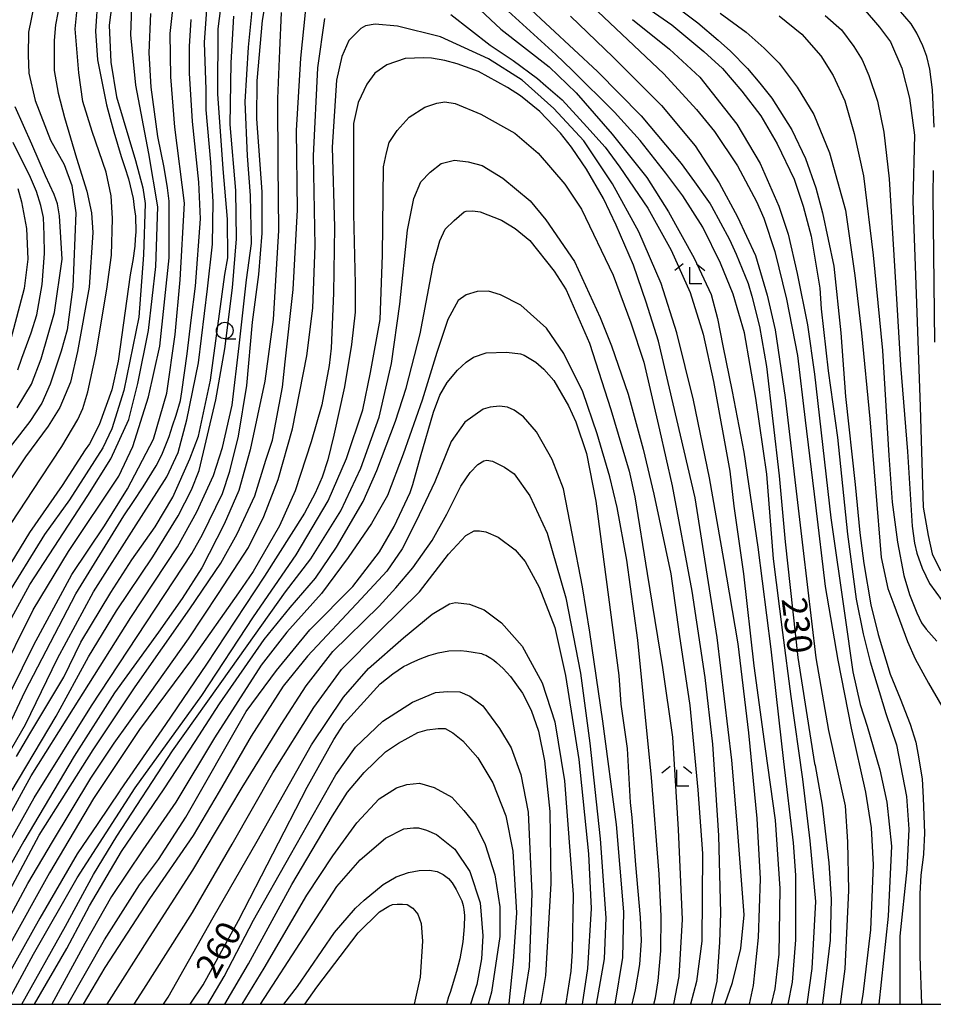
# Model space of a CAD drawing. Extents: x -16000 to -14000, y 85500 to 87000.
# Drawn here: x -14605 to -14467, y 85500 to 85649 of the extents above; entities that cross this region are included whole.
import ezdxf
from ezdxf.enums import TextEntityAlignment as Align

# ---------------------------------------------------------------- set-up
doc = ezdxf.new("R2010")
doc.units = 0
for name, color, linetype in [('6331000', 3, 'Continuous'), ('6333000', 3, 'Continuous'), ('7101000', 2, 'Continuous'), ('7102000', 6, 'Continuous'), ('999', 7, 'Continuous')]:
    doc.layers.add(name, color=color, linetype=linetype)
doc.styles.add('PlotAnnotation', font='MS Gothic.ttf')

# ---------------------------------------------------------------- blocks, each defined once
blk = doc.blocks.new('633100')
at = {"layer": '6331000'}
blk.add_lwpolyline([(0, -0.5), (0.67, -0.5)], dxfattribs=at)
blk.add_circle((0, 0), 0.5, dxfattribs=at)
blk = doc.blocks.new('633300')
at = {"layer": '6333000'}
for points in [[(-0.4, 0.6), (-0.9, 0.2)], [(0.4, 0.6), (0.9, 0.2)], [(0.72, -0.6), (0, -0.6), (0, 0.4)]]:
    blk.add_lwpolyline(points, dxfattribs=at)

msp = doc.modelspace()

# ---------------------------------------------------------------- linework, layer by layer
at = {"layer": '7101000', "flags": 128}
for points in [[(-14606.42, 85524.81), (-14602.85, 85531.23), (-14594.21, 85545.14), (-14579.01, 85568.18), (-14577.41, 85571.06), (-14574.36, 85577.3), (-14573.24, 85580.66), (-14571.96, 85585.94), (-14570.67, 85593.62), (-14569.85, 85603.22), (-14568.88, 85610.42), (-14568.39, 85616.67), (-14568.38, 85622.91), (-14569.16, 85633.95), (-14569.15, 85639.71), (-14568.34, 85648.83), (-14566.41, 85660.36)], [(-14593.25, 85652.51), (-14593.57, 85647.23), (-14593.26, 85642.9), (-14591.92, 85636.06), (-14591.36, 85634.02), (-14590.8, 85631.98), (-14589.69, 85628.26), (-14589.14, 85626.58), (-14588.58, 85624.9), (-14587.87, 85621.89), (-14587.71, 85620.57), (-14587.55, 85619.25), (-14587.48, 85616.85), (-14587.56, 85615.77), (-14587.64, 85614.69), (-14587.92, 85612.53), (-14588.12, 85611.45), (-14588.33, 85610.37), (-14590.14, 85597.29), (-14591.11, 85592.97), (-14593.03, 85587.69), (-14594.47, 85584.81), (-14595.14, 85583.89), (-14598.61, 85578.5), (-14603.59, 85571.37), (-14612.08, 85557.45)], [(-14528.4, 85651.09), (-14517.63, 85641.11), (-14511.06, 85634.39), (-14505.01, 85627.19), (-14502.95, 85624.43), (-14500.6, 85621.08), (-14500.4, 85620.74), (-14497.69, 85615.72), (-14496.68, 85613.5), (-14494.86, 85609.04), (-14494.28, 85607.14), (-14493.15, 85602.56), (-14492.07, 85596.51), (-14490.17, 85579.93), (-14489.26, 85569.98), (-14487.33, 85552.45), (-14484.8, 85536.44), (-14484.74, 85536.12), (-14483.65, 85530.11), (-14482.66, 85521.41), (-14482.32, 85515.93), (-14482.45, 85509.71), (-14483.59, 85500.11), (-14483.6, 85500)], [(-14506.1, 85651.2), (-14502.46, 85648.49), (-14499.37, 85645.88), (-14497.52, 85644.18), (-14494.95, 85641.6), (-14493.07, 85639.38), (-14491.28, 85637.11), (-14488.26, 85632.31), (-14486.19, 85627.98), (-14484.6, 85623.54), (-14483.6, 85619.74), (-14481.91, 85611.66), (-14480.81, 85601.57), (-14480.13, 85591.93), (-14478.69, 85578.65), (-14477.98, 85571.32), (-14477.34, 85566.69), (-14476.3, 85560.45), (-14475.21, 85555.94), (-14473.37, 85549.96), (-14471.86, 85546.28), (-14470.35, 85542.36), (-14469.49, 85539.68), (-14469.17, 85538.01), (-14468.52, 85534.13), (-14468.36, 85531.23), (-14468.18, 85525.9), (-14468.31, 85522.75), (-14468.33, 85522.64), (-14468.74, 85519.54), (-14468.9, 85516.69), (-14468.9, 85516.62), (-14468.9, 85507.29), (-14468.65, 85500)], [(-14466.69, 85632.69), (-14466.97, 85638.36), (-14467.35, 85641.45), (-14467.82, 85643.41), (-14468.43, 85645), (-14469.34, 85646.91), (-14470.19, 85648.32), (-14473.05, 85651.66)], [(-14606.64, 85542.24), (-14604.24, 85547.36), (-14596.55, 85562.08), (-14589.31, 85573.88), (-14587.83, 85576.08), (-14586.35, 85578.28), (-14584.39, 85581.44), (-14583.91, 85582.4), (-14583.43, 85583.36), (-14582.43, 85585.92), (-14581.91, 85587.52), (-14581.39, 85589.12), (-14580.74, 85591.36), (-14580.62, 85592), (-14580.5, 85592.64), (-14579.73, 85598.4), (-14579.09, 85603.52), (-14578.44, 85608.64), (-14577.68, 85618.85), (-14577.94, 85624.38), (-14578.93, 85633.54), (-14579.35, 85640.85), (-14579.34, 85644.9), (-14579.11, 85648.99)], [(-14498.37, 85500), (-14498.34, 85500.11), (-14497.22, 85503.31), (-14495.94, 85508.43), (-14495.45, 85513.55), (-14496.54, 85527.32), (-14497.33, 85536.92), (-14499.53, 85555.49), (-14502.85, 85576.62), (-14508.4, 85600.31), (-14510.26, 85606.23), (-14512.2, 85611.82), (-14514.81, 85617.85), (-14516.76, 85621.92), (-14519.3, 85626.36), (-14521.46, 85629.53), (-14521.56, 85629.66), (-14523.26, 85631.78), (-14526.38, 85635.05), (-14529.3, 85637.45), (-14531.28, 85638.71), (-14535.63, 85641.14), (-14538.87, 85642.3), (-14540.75, 85642.78), (-14542.74, 85643.13), (-14543.91, 85643.21), (-14546.75, 85643.07), (-14549.52, 85642.14), (-14551.33, 85640.89), (-14552.55, 85639.21), (-14553.86, 85636.45), (-14554.54, 85633.24), (-14554.55, 85619.57), (-14554.32, 85608.98), (-14554.32, 85604.69), (-14554.85, 85599.84), (-14555.93, 85593.41), (-14557.54, 85586.11), (-14558.46, 85582.36), (-14559.3, 85579.76), (-14560.37, 85577.31), (-14561.98, 85574.32), (-14568.04, 85564.79), (-14576.8, 85551.44), (-14583.01, 85542.32), (-14589.83, 85532.38), (-14589.9, 85532.29), (-14593.21, 85527.36), (-14596.35, 85522.77), (-14602.02, 85513.03), (-14609.33, 85500)], [(-14605.34, 85596.01), (-14604.72, 85597.77), (-14603.3, 85601.57), (-14602.47, 85604.33), (-14601.63, 85608.9), (-14601.3, 85613.57), (-14601.36, 85616.41), (-14601.47, 85619.02), (-14601.87, 85620.83), (-14602.49, 85622.98), (-14603.4, 85625.08), (-14606.02, 85630.37)], [(-14466.61, 85600.15), (-14466.89, 85622.42), (-14466.84, 85626.12)], [(-14597.79, 85500), (-14592.23, 85509.76), (-14586.95, 85518.08), (-14584.07, 85521.92), (-14579.91, 85528.32), (-14570.79, 85544.32), (-14566.19, 85550.52), (-14561.16, 85556.63), (-14561.03, 85556.79), (-14554.63, 85563.19), (-14550.63, 85568.47), (-14548.39, 85572.31), (-14545.99, 85577.43), (-14545.56, 85578.66), (-14544.43, 85582.85), (-14542.46, 85589.59), (-14541.5, 85592.15), (-14540.38, 85594.07), (-14538.84, 85595.96), (-14537.51, 85597.15), (-14536.38, 85597.91), (-14534.46, 85598.55), (-14531.43, 85598.66), (-14529.28, 85598.41), (-14528.72, 85598.22), (-14526.98, 85597.17), (-14525.75, 85596.11), (-14524.26, 85594.38), (-14522.03, 85590.54), (-14520.91, 85588.14), (-14519.33, 85583.33), (-14517.9, 85576.13), (-14514.43, 85549.72), (-14514.12, 85545.4), (-14513.17, 85538.68), (-14512.71, 85530.52), (-14512.44, 85528.28), (-14511.91, 85521.1), (-14511.19, 85513.13), (-14511.06, 85509.63), (-14511.31, 85506.03), (-14511.95, 85502.19), (-14512.46, 85500)], [(-14579.25, 85500), (-14577.32, 85502.97), (-14571.96, 85512.7), (-14561.56, 85532.86), (-14557.55, 85540.06), (-14555.95, 85542.46), (-14550.52, 85548.5), (-14549.56, 85549.26), (-14548.6, 85550.02), (-14547, 85551.1), (-14546.36, 85551.41), (-14545.72, 85551.73), (-14544.45, 85552.29), (-14543.81, 85552.53), (-14543.17, 85552.77), (-14541.73, 85553.17), (-14540.93, 85553.33), (-14540.13, 85553.49), (-14538.38, 85553.53), (-14537.42, 85553.41), (-14536.46, 85553.29), (-14535.19, 85553.05), (-14534.87, 85552.93), (-14534.55, 85552.81), (-14533.79, 85552.37), (-14533.35, 85552.05), (-14532.91, 85551.73), (-14531.92, 85550.81), (-14531.36, 85550.2), (-14530.8, 85549.6), (-14528.97, 85547.08), (-14527.7, 85544.52), (-14526.59, 85541.32), (-14525.64, 85536.84), (-14524.85, 85529.15), (-14524.71, 85518.27), (-14525.53, 85504.35), (-14526.19, 85500.44), (-14526.3, 85500)], [(-14565.08, 85500), (-14563.04, 85502.7), (-14557.44, 85510.86), (-14554.24, 85514.54), (-14552.95, 85515.74), (-14550.06, 85518.15), (-14548.12, 85519.3), (-14546.24, 85519.96), (-14544.6, 85520.23), (-14543.06, 85520.3), (-14541.88, 85520.08), (-14541, 85519.63), (-14540.18, 85519.02), (-14539.65, 85518.36), (-14539, 85517.35), (-14538.17, 85515.65), (-14537.94, 85514.97), (-14537.84, 85514.32), (-14537.77, 85513.44), (-14537.83, 85511.75), (-14538.03, 85509.47), (-14538.47, 85506.89), (-14538.96, 85504.98), (-14539.93, 85501.79), (-14540.17, 85501.12), (-14540.43, 85500.23), (-14540.5, 85500)]]:
    msp.add_lwpolyline(points, dxfattribs=at)
at = {"layer": '7102000', "flags": 128}
for points in [[(-14609.79, 85540.56), (-14602.9, 85554.4), (-14597.14, 85565.03), (-14592.24, 85572.41), (-14588.73, 85577.96), (-14584.79, 85585.51), (-14582.81, 85592.46), (-14581.51, 85601.33), (-14580.78, 85609.61), (-14580.1, 85621.18), (-14581.59, 85632.7), (-14582.17, 85640.32), (-14582.28, 85646.89), (-14581.36, 85655.03)], [(-14590.62, 85655.17), (-14591.49, 85648.14), (-14591.26, 85642.51), (-14590.39, 85637.29), (-14587.53, 85627.68), (-14586.44, 85623.5), (-14586.08, 85621.17), (-14586.31, 85613.37), (-14587.05, 85603.97), (-14589.31, 85592.88), (-14591.11, 85587.08), (-14592.47, 85584.21), (-14597.5, 85576.33), (-14601.28, 85571.09), (-14607.42, 85561.17)], [(-14598.58, 85653.66), (-14599.64, 85648.17), (-14599.82, 85645.79), (-14599.82, 85641.25), (-14599.23, 85637.85), (-14598.27, 85634.15), (-14596.48, 85628.01), (-14594.9, 85623), (-14594.19, 85619.72), (-14593.97, 85616.76), (-14594.54, 85608.49), (-14596.3, 85598.75), (-14597.35, 85594.12), (-14598.98, 85590.27), (-14600.74, 85587.48), (-14604.16, 85582.81), (-14609.06, 85575.54)], [(-14608.78, 85554), (-14603.54, 85563.49), (-14594.73, 85576.97), (-14591.28, 85582.52), (-14588.52, 85588.46), (-14587.16, 85593.92), (-14585.58, 85601.95), (-14584.45, 85611.63), (-14584.17, 85620.67), (-14585.49, 85628.73), (-14587.46, 85639.06), (-14588.25, 85646.66), (-14587.97, 85653.72)], [(-14606.54, 85517.27), (-14602.09, 85525.61), (-14593.93, 85538.51), (-14587.59, 85548.02), (-14579.3, 85559.82), (-14574.61, 85566.74), (-14572.15, 85571.18), (-14569.48, 85576.93), (-14567.8, 85582.34), (-14566.82, 85585.35), (-14565.3, 85593.37), (-14564.9, 85597.19), (-14563.66, 85608.14), (-14563.01, 85620.21), (-14563.2, 85632.22), (-14562.51, 85643.15), (-14561.38, 85654.54)], [(-14611.26, 85520.11), (-14603.33, 85534.59), (-14596.89, 85544.76), (-14588.26, 85558.52), (-14581.17, 85569.19), (-14578.24, 85574.52), (-14575.73, 85579.98), (-14574.35, 85584.24), (-14572.92, 85590.66), (-14571.84, 85599.64), (-14570.72, 85609.58), (-14569.98, 85615.1), (-14570.16, 85622.35), (-14570.58, 85628.34), (-14570.94, 85636.53), (-14570.46, 85644.8), (-14569.74, 85651.84)], [(-14610.61, 85531.26), (-14604.15, 85542.34), (-14599.34, 85552.34), (-14593.88, 85562.4), (-14587.77, 85572), (-14582.81, 85579.8), (-14581.1, 85583.47), (-14579.75, 85588.44), (-14578.01, 85597.05), (-14576.65, 85608.24), (-14575.88, 85614.99), (-14575.76, 85621.42), (-14576.15, 85627.42), (-14576.84, 85635.32), (-14576.84, 85638.41), (-14577.11, 85645.53), (-14576.64, 85651.96)], [(-14602.85, 85651.25), (-14603.74, 85647.08), (-14603.78, 85643.59), (-14603.65, 85640.89), (-14602.72, 85636.72), (-14600.37, 85630.75), (-14598.33, 85627.03), (-14597.17, 85623.88), (-14596.55, 85619.74), (-14597, 85608.55), (-14597.86, 85602.04), (-14598.77, 85598.81), (-14600.45, 85593.84), (-14601.72, 85590.97), (-14603.52, 85588.15), (-14608.48, 85581.86)], [(-14606.35, 85572.75), (-14601.8, 85579.65), (-14598.69, 85584.38), (-14596.25, 85588.49), (-14595.5, 85590.14), (-14594.76, 85592.67), (-14593.52, 85598.26), (-14591.87, 85608.21), (-14591.15, 85613.36), (-14591.02, 85618.86), (-14591.19, 85622.33), (-14591.96, 85625.87), (-14594.08, 85632.04), (-14595.51, 85636.56), (-14596.12, 85640.91), (-14596.67, 85647.57), (-14596.25, 85651.62)], [(-14605.53, 85537.47), (-14603.51, 85540.93), (-14598.37, 85549.51), (-14595.81, 85554.79), (-14591.28, 85562.31), (-14588.07, 85567.25), (-14584.58, 85572.25), (-14581.87, 85576.71), (-14579.32, 85582.51), (-14578, 85585.96), (-14576.18, 85594.44), (-14574.04, 85610.43), (-14573.57, 85612.95), (-14573.63, 85618.76), (-14574.26, 85626.42), (-14575.07, 85637.74), (-14575.04, 85647.56), (-14574.47, 85651.87)], [(-14536.97, 85651.89), (-14532.26, 85647.55), (-14524.98, 85641.85), (-14520.87, 85637.87), (-14515.43, 85631.66), (-14510.2, 85625.08), (-14506.92, 85619.88), (-14503, 85612.88), (-14500.45, 85607.4), (-14499.49, 85603.73), (-14498.69, 85599.61), (-14497.25, 85592.73), (-14495.53, 85583.53), (-14493.37, 85569.15), (-14491.41, 85553.75), (-14489.49, 85536.74), (-14488.05, 85524.43), (-14487.67, 85519.56), (-14487.67, 85509.73), (-14488.21, 85503.34), (-14488.87, 85500)], [(-14485.94, 85500), (-14485.15, 85505.42), (-14484.61, 85515.53), (-14485.45, 85524.73), (-14486.58, 85534.07), (-14488.34, 85546.56), (-14489.63, 85556.24), (-14491.03, 85567.37), (-14492.03, 85580.18), (-14493.68, 85591.71), (-14495.41, 85601.59), (-14497.13, 85607.42), (-14499.06, 85612.11), (-14501.71, 85617.58), (-14504.72, 85622.31), (-14507.33, 85625.74), (-14511.18, 85630.67), (-14515.08, 85634.97), (-14521.47, 85641.32), (-14523.95, 85643.67), (-14532.29, 85651.25)], [(-14510.31, 85650.89), (-14506.39, 85648.17), (-14501.55, 85644.14), (-14498.73, 85641.59), (-14495.79, 85638.15), (-14492.93, 85634.42), (-14490.45, 85630.18), (-14487.9, 85624.81), (-14486.53, 85620.75), (-14485.31, 85616.23), (-14484.02, 85608.32), (-14483.79, 85605.2), (-14482.76, 85595.82), (-14481.35, 85585.75), (-14479.83, 85571.11), (-14478.52, 85561.31), (-14477.46, 85556.04), (-14476.4, 85551.81), (-14474.03, 85544), (-14472.43, 85539.27), (-14470.9, 85531.43), (-14470.53, 85526.51), (-14470.87, 85520.39), (-14471.89, 85510.31), (-14471.92, 85500)], [(-14477.43, 85650.7), (-14474.96, 85647.81), (-14473.34, 85645.61), (-14471.61, 85641.63), (-14470.44, 85637.09), (-14469.7, 85631.47), (-14469.92, 85621.53), (-14469.44, 85607.49), (-14468.84, 85590.41), (-14468.36, 85575.23), (-14467.64, 85570.92), (-14467.03, 85568.16), (-14465.76, 85565.57)], [(-14565.49, 85650.07), (-14565.77, 85644.29), (-14566.05, 85637.02), (-14566.02, 85626.98), (-14565.89, 85617.09), (-14566.71, 85603.6), (-14567.96, 85594.26), (-14570.19, 85583.87), (-14571.91, 85577.75), (-14574.1, 85572.65), (-14577.5, 85566.05), (-14580.47, 85561.39), (-14584.04, 85556.31), (-14590.72, 85547.13), (-14596.82, 85537.52), (-14604.44, 85524.68), (-14611.15, 85512.81)], [(-14610.07, 85506.71), (-14603.8, 85518.28), (-14600.09, 85524.6), (-14594.29, 85534.22), (-14590.76, 85539.5), (-14586.43, 85545.58), (-14579.49, 85555.27), (-14574.98, 85562.16), (-14570.42, 85569.12), (-14568.1, 85573.8), (-14565.94, 85579.42), (-14563.78, 85587.05), (-14561.62, 85598.11), (-14560.73, 85605.33), (-14560.36, 85614.76), (-14560.61, 85628.36), (-14559.93, 85641.66), (-14558.88, 85649.13)], [(-14608.44, 85548.79), (-14603.02, 85559.7), (-14597.66, 85568.49), (-14590.04, 85579.9), (-14587.95, 85584.41), (-14585.58, 85591.88), (-14583.83, 85599.59), (-14582.42, 85612.92), (-14582.42, 85621.52), (-14582.68, 85623.5), (-14583.2, 85626.59), (-14584.17, 85631.31), (-14585.14, 85638.73), (-14585.48, 85643.96), (-14585.2, 85649.89)], [(-14607.46, 85530.26), (-14599.54, 85543.57), (-14594.63, 85552.56), (-14590.4, 85559.54), (-14584.9, 85567.72), (-14581.09, 85573.89), (-14579.05, 85577.83), (-14577.92, 85580.78), (-14576.82, 85585.23), (-14575.37, 85591.47), (-14574.01, 85599.16), (-14572.88, 85608.4), (-14572.26, 85615.83), (-14572.36, 85623.14), (-14573.23, 85633.09), (-14573.07, 85642.43), (-14572.68, 85649.51)], [(-14539.85, 85649.77), (-14533.87, 85645.1), (-14530.41, 85642.78), (-14526.7, 85640.04), (-14525.46, 85638.95), (-14522.98, 85636.82), (-14519.26, 85632.77), (-14516.5, 85629.66), (-14514.27, 85626.67), (-14510.03, 85620.43), (-14506.51, 85614.07), (-14503.63, 85607.67), (-14501.68, 85601.37), (-14500.12, 85594.24), (-14497.64, 85580.66), (-14497.04, 85575.36), (-14495.57, 85565.13), (-14493.97, 85551.22), (-14492.29, 85538.63), (-14490.77, 85527.86), (-14490.08, 85517.54), (-14490.2, 85507.59), (-14490.84, 85502.35), (-14491.37, 85500)], [(-14521.75, 85649.48), (-14515.27, 85643.29), (-14507.98, 85635.99), (-14502.89, 85629.87), (-14499.26, 85624.3), (-14496.49, 85619.12), (-14493.72, 85613.28), (-14491.97, 85607.3), (-14490.79, 85602.03), (-14489.25, 85591.79), (-14486.57, 85569.05), (-14484.6, 85552.4), (-14482.7, 85541.4), (-14480.2, 85530.02), (-14479.8, 85524.56), (-14479.67, 85517.22), (-14480.23, 85505.36), (-14480.93, 85500)], [(-14517.61, 85650.2), (-14507.61, 85640.75), (-14502.67, 85635.39), (-14499.95, 85632.06), (-14496.49, 85626.87), (-14493.61, 85621.46), (-14492.5, 85618.94), (-14490.81, 85613.87), (-14489.04, 85606.69), (-14487.39, 85598.18), (-14486.24, 85588.36), (-14484.68, 85575.49), (-14483.19, 85563.21), (-14481.29, 85552.08), (-14479.28, 85541.8), (-14477.12, 85532.1), (-14476.23, 85526.68), (-14475.93, 85521.1), (-14476.37, 85511.26), (-14477.49, 85501.48), (-14477.74, 85500)], [(-14499.1, 85649.96), (-14495.15, 85647.09), (-14492.41, 85644.65), (-14490.18, 85642.38), (-14487.43, 85638.77), (-14484.9, 85634.61), (-14482.54, 85628.8), (-14480.14, 85620.14), (-14478.72, 85610.26), (-14477.69, 85601.57), (-14476.45, 85588.55), (-14474.74, 85567.62), (-14473.71, 85562.93), (-14472.84, 85560.48), (-14470.74, 85554.89), (-14469.57, 85552.25), (-14467.56, 85548.59), (-14463, 85540.65)], [(-14490.16, 85649.52), (-14486.74, 85646.78), (-14483.85, 85643.51), (-14481.99, 85640.5), (-14480.23, 85636.67), (-14478.84, 85631.73), (-14477.42, 85625.32), (-14475.96, 85613.32), (-14474.53, 85598.91), (-14473.59, 85583.04), (-14473.07, 85575.95), (-14472.24, 85569.94), (-14471.28, 85564.88), (-14470.45, 85562), (-14469.34, 85559.24), (-14468.65, 85557.71), (-14467.95, 85556.73), (-14466.29, 85554.96)], [(-14483.2, 85649.61), (-14480.75, 85647.41), (-14478.89, 85644.89), (-14477.6, 85642.91), (-14476.6, 85640.54), (-14475.27, 85636.63), (-14474.32, 85631.95), (-14473.54, 85624.9), (-14472.68, 85610.84), (-14471.82, 85596.68), (-14470.74, 85583.64), (-14470.04, 85572.34), (-14469.7, 85569.76), (-14469.33, 85568.24), (-14468.55, 85566), (-14467.43, 85563.68), (-14465.5, 85561.04)], [(-14494.63, 85500), (-14494.05, 85502.83), (-14493.27, 85510.1), (-14493.01, 85518.99), (-14493.49, 85528.1), (-14494.73, 85541.05), (-14496.36, 85554.53), (-14498.54, 85567.27), (-14500.68, 85579.66), (-14503.13, 85591.38), (-14505.62, 85601.57), (-14508, 85609.03), (-14511.4, 85616.87), (-14515.37, 85624.13), (-14519.72, 85630.61), (-14524.27, 85635.52), (-14529.03, 85639.79), (-14534.13, 85643.03), (-14541.38, 85646.37), (-14547.92, 85647.96), (-14551.27, 85648.26), (-14552.73, 85648.02), (-14553.44, 85647.62), (-14555.26, 85645.8), (-14556.33, 85643.39), (-14557.14, 85639.82), (-14557.77, 85629.66), (-14557.44, 85617.55), (-14557.59, 85607.6), (-14557.92, 85599.29), (-14558.23, 85596.64), (-14559.34, 85590.69), (-14560.96, 85585.08), (-14563.39, 85577.66), (-14565.74, 85572.41), (-14569.72, 85565.49), (-14571.95, 85562.26), (-14579.06, 85552.17), (-14586.95, 85541.55), (-14593.87, 85531.13), (-14600.54, 85519.87), (-14606.91, 85508.44)], [(-14512.36, 85648.99), (-14506.75, 85644.52), (-14502.18, 85640.28), (-14496.58, 85633.15), (-14493.04, 85627.18), (-14490.22, 85620.74), (-14488.78, 85616.49), (-14487.44, 85610.56), (-14485.88, 85602.81), (-14484.82, 85595.32), (-14482.36, 85573.6), (-14480.24, 85558.84), (-14479.03, 85550.3), (-14477.92, 85545.36), (-14476.86, 85542.09), (-14474.95, 85535.45), (-14473.86, 85530.6), (-14473.18, 85523.91), (-14473.66, 85513.35), (-14475.07, 85500)], [(-14607.06, 85500), (-14602.96, 85507.61), (-14596.38, 85519.14), (-14587.56, 85532.75), (-14577.48, 85546.74), (-14569.66, 85558.61), (-14563.24, 85568.02), (-14558.38, 85576.17), (-14555.63, 85582.59), (-14553.13, 85589.96), (-14551.96, 85595.57), (-14550.54, 85603.61), (-14550.17, 85613.36), (-14550, 85626.72), (-14549.55, 85628.8), (-14549.17, 85630.36), (-14547.96, 85632.19), (-14546.13, 85634.22), (-14543.76, 85635.72), (-14541.97, 85636.34), (-14540.72, 85636.51), (-14539.19, 85636.26), (-14535.3, 85634.67), (-14530.14, 85631.81), (-14526.6, 85628.75), (-14522.56, 85624.06), (-14520.07, 85620.32), (-14515.26, 85610.32), (-14512.6, 85603.1), (-14510.65, 85597.14), (-14508.27, 85586.92), (-14506.37, 85578.46), (-14503.35, 85562.5), (-14501.39, 85549.46), (-14500.24, 85539.37), (-14499.33, 85525.55), (-14499.04, 85513.81), (-14499.19, 85509.41), (-14499.57, 85503.48), (-14500.39, 85500)], [(-14605.41, 85590.22), (-14603.24, 85593.82), (-14601.8, 85597.65), (-14599.79, 85604.68), (-14598.64, 85612.73), (-14599.01, 85619.29), (-14599.35, 85621.09), (-14599.83, 85622.51), (-14601.17, 85625.35), (-14603.21, 85630.11), (-14605.74, 85635.79)], [(-14604.72, 85500), (-14598.1, 85511.81), (-14593.89, 85519.66), (-14590.35, 85525.42), (-14581.93, 85538.34), (-14573.11, 85550.75), (-14564.82, 85562.38), (-14561.02, 85567.39), (-14556.49, 85574.67), (-14553.43, 85581.12), (-14550.67, 85588.81), (-14548.81, 85596.95), (-14547.53, 85605.9), (-14546.38, 85617.11), (-14545.43, 85621.91), (-14544.36, 85624.42), (-14542.98, 85625.91), (-14541.29, 85627.18), (-14539.27, 85627.72), (-14537.21, 85627.47), (-14535.11, 85626.89), (-14531.94, 85624.96), (-14527.82, 85621.54), (-14525.46, 85618.69), (-14521.13, 85612.39), (-14517.26, 85603.93), (-14515.53, 85599.63), (-14512.99, 85592.29), (-14510.73, 85584), (-14509.12, 85577.18), (-14506.56, 85565.15), (-14505.27, 85556.02), (-14503.66, 85545.22), (-14502.47, 85532.45), (-14501.76, 85522.8), (-14501.86, 85509.56), (-14502.66, 85503.47), (-14503.56, 85500)], [(-14605.34, 85623.4), (-14604.77, 85621.39), (-14604.01, 85617.35), (-14603.84, 85612.72), (-14604.39, 85608.28), (-14606.46, 85600.46)], [(-14602.79, 85500), (-14597.93, 85508.45), (-14594.51, 85514.92), (-14589.64, 85523.11), (-14583.21, 85532.59), (-14578.49, 85539.76), (-14574.84, 85545.44), (-14568.05, 85555.18), (-14564.14, 85560.05), (-14560.32, 85564.47), (-14557.11, 85569.18), (-14553.08, 85576.07), (-14551.01, 85580.77), (-14548.2, 85588.23), (-14546.57, 85593.22), (-14544.46, 85601.43), (-14542.46, 85612.08), (-14541.49, 85615.49), (-14540.68, 85617.27), (-14539.34, 85618.57), (-14537.83, 85619.87), (-14537.51, 85619.99), (-14536.49, 85620.03), (-14535.4, 85619.87), (-14532.19, 85618.65), (-14530.08, 85617.35), (-14527.88, 85615.53), (-14524.19, 85610.94), (-14522.4, 85608.08), (-14518.87, 85600.01), (-14515.62, 85589.98), (-14512.86, 85580.66), (-14512.01, 85576.79), (-14510.11, 85565.16), (-14507.83, 85550.93), (-14506.31, 85540.43), (-14505.46, 85526.44), (-14504.84, 85512.82), (-14505.32, 85504.21), (-14506.17, 85500)], [(-14509.12, 85500), (-14508.88, 85501), (-14508.49, 85503.56), (-14508.06, 85508.09), (-14508.02, 85513.34), (-14508.31, 85519.69), (-14509.48, 85534.33), (-14511.55, 85555.07), (-14513.19, 85567.21), (-14514.66, 85575.14), (-14515.76, 85579.8), (-14517.69, 85586.33), (-14519.86, 85592.66), (-14522.72, 85598.44), (-14525.34, 85602.28), (-14529.25, 85605.78), (-14532.3, 85607.34), (-14534.11, 85607.87), (-14535.84, 85607.83), (-14537.53, 85607.34), (-14538.74, 85606.46), (-14540.27, 85603.61), (-14541.96, 85598.61), (-14544.15, 85591.4), (-14547.05, 85583.22), (-14549.42, 85576.99), (-14551.84, 85572.75), (-14555.38, 85567.6), (-14559.41, 85562.16), (-14564.64, 85556.29), (-14568.51, 85551.29), (-14575.56, 85540.33), (-14581.44, 85530.58), (-14586.43, 85523.39), (-14591.14, 85516.3), (-14595.21, 85509.2), (-14600.21, 85500)], [(-14514.95, 85500), (-14513.79, 85507.06), (-14513.64, 85513.98), (-14514.75, 85527.2), (-14516.83, 85542.85), (-14518.8, 85556.32), (-14519.91, 85563.15), (-14521.47, 85571.22), (-14522.77, 85577.96), (-14524.51, 85582.41), (-14526.89, 85586.6), (-14528.86, 85588.88), (-14530.27, 85589.91), (-14531.24, 85590.32), (-14532.46, 85590.47), (-14533.87, 85590.36), (-14534.95, 85590.06), (-14537.73, 85588.06), (-14539.78, 85585.16), (-14542.27, 85579.03), (-14545.05, 85573.08), (-14547.21, 85568.9), (-14549.51, 85565.52), (-14553.41, 85561.36), (-14561.5, 85552.66), (-14565.21, 85548.11), (-14570.04, 85540.59), (-14574.9, 85532.18), (-14578.8, 85525.52), (-14585.41, 85515.94), (-14592.17, 85505.55), (-14595.45, 85500)], [(-14591.8, 85500), (-14585.42, 85510.1), (-14578.84, 85520.27), (-14571.42, 85532.8), (-14565.51, 85542.31), (-14561.73, 85548.16), (-14557.67, 85553.36), (-14550.67, 85560.25), (-14548.13, 85563.01), (-14545.56, 85566.03), (-14542.65, 85570.18), (-14540.45, 85574.14), (-14538.33, 85578.37), (-14536.93, 85580.45), (-14535.76, 85581.66), (-14534.86, 85582.22), (-14534.36, 85582.3), (-14533.53, 85582.15), (-14531.72, 85581.24), (-14530.24, 85580.26), (-14527.89, 85576.92), (-14525.28, 85571.28), (-14522.44, 85561.51), (-14520.21, 85550.09), (-14518.81, 85539.49), (-14517.22, 85525.01), (-14516.39, 85513.08), (-14516.62, 85506.89), (-14517.84, 85500)], [(-14587.75, 85500), (-14586.27, 85502.31), (-14578.93, 85513.88), (-14572.91, 85524.23), (-14566.78, 85535.01), (-14560.55, 85544.9), (-14556.36, 85550.63), (-14550.59, 85556.52), (-14544.58, 85562.38), (-14540.16, 85568.08), (-14537.55, 85570.91), (-14536.3, 85571.62), (-14535.51, 85571.62), (-14534.55, 85571.48), (-14532.65, 85570.66), (-14530.11, 85568.76), (-14528.57, 85566.98), (-14526.46, 85563.12), (-14524.09, 85557.01), (-14522.48, 85549.72), (-14520.47, 85537.04), (-14519, 85522.75), (-14518.61, 85514.5), (-14519.16, 85505.41), (-14519.94, 85500)], [(-14583.31, 85500), (-14582.58, 85501.1), (-14575.77, 85513.14), (-14569.13, 85524.7), (-14560.9, 85539.27), (-14556.08, 85546.47), (-14552.31, 85550.81), (-14546.98, 85555.46), (-14542.63, 85559.04), (-14540.03, 85560.6), (-14539.11, 85560.81), (-14537.01, 85560.52), (-14534.8, 85559.69), (-14532.15, 85557.7), (-14529.04, 85554.19), (-14526.03, 85548.64), (-14524.11, 85542.71), (-14522.66, 85533.81), (-14521.31, 85516.6), (-14521.49, 85508.03), (-14521.66, 85504.99), (-14522.43, 85500.19), (-14522.5, 85500)], [(-14576.59, 85500), (-14574.14, 85504.22), (-14569.69, 85512.74), (-14564.1, 85522.59), (-14557.22, 85534.71), (-14554.23, 85538.89), (-14550.1, 85542.82), (-14545.64, 85545.73), (-14542.15, 85547.15), (-14540.34, 85547.34), (-14538.46, 85547.28), (-14536.98, 85546.63), (-14534.97, 85545.15), (-14532.45, 85541.73), (-14530.71, 85538.82), (-14529.22, 85534.76), (-14528.12, 85529.08), (-14527.6, 85516.76), (-14527.99, 85505.66), (-14528.87, 85500)], [(-14574.04, 85500), (-14570.44, 85506.14), (-14563.86, 85518.12), (-14557.71, 85528.51), (-14555.47, 85532.08), (-14552.93, 85535.08), (-14549.71, 85538.21), (-14547.76, 85539.52), (-14544.82, 85541.14), (-14543.39, 85541.54), (-14541.76, 85541.73), (-14540.71, 85541.73), (-14539.54, 85541.08), (-14538.04, 85539.84), (-14535.75, 85537.3), (-14533.47, 85533.52), (-14531.51, 85528.49), (-14530.47, 85523.15), (-14529.88, 85513.85), (-14530.4, 85506.55), (-14531.06, 85500.12), (-14531.09, 85500)], [(-14571.41, 85500), (-14568.08, 85505.45), (-14561.59, 85516.5), (-14557.68, 85522.44), (-14554.04, 85527.46), (-14550.65, 85531.1), (-14548.04, 85532.73), (-14546.47, 85533.25), (-14544.58, 85533.45), (-14542.36, 85532.8), (-14539.68, 85531.36), (-14537.86, 85529.34), (-14536.1, 85527.13), (-14534.66, 85524.2), (-14533.16, 85519.57), (-14532.44, 85514.75), (-14532.44, 85510.28), (-14533.68, 85501.86), (-14534.2, 85500)], [(-14568.61, 85500), (-14562.03, 85510.23), (-14557.1, 85517.8), (-14553.57, 85521.84), (-14549.72, 85525.16), (-14546.92, 85526.53), (-14545.48, 85526.72), (-14544.7, 85526.72), (-14543.53, 85526.33), (-14542.02, 85525.68), (-14539.22, 85523.47), (-14536.94, 85520.08), (-14535.37, 85515.36), (-14534.97, 85510.38), (-14535.17, 85506.86), (-14535.89, 85503.02), (-14536.84, 85500)], [(-14561.91, 85500), (-14560.11, 85502.6), (-14553.85, 85510.8), (-14550.64, 85513.98), (-14549.21, 85514.86), (-14548.65, 85515.08), (-14547.97, 85515.15), (-14547.13, 85515.15), (-14546.44, 85515.08), (-14545.57, 85514.56), (-14544.82, 85513.62), (-14544.3, 85512.23), (-14544.14, 85509.54), (-14544.46, 85504.09), (-14545.38, 85500)]]:
    msp.add_lwpolyline(points, dxfattribs=at)
at = {"layer": '999', "flags": 128}
msp.add_lwpolyline([(-16000, 85500), (-14000, 85500), (-14000, 87000), (-16000, 87000)], close=True, dxfattribs=at)

# ---------------------------------------------------------------- block references
at = {"layer": '6331000', "xscale": 2.5, "yscale": 2.5, "zscale": 2.5}
msp.add_blockref('633100', (-14574.03, 85601.93), dxfattribs=at)
at = {"layer": '6333000', "xscale": 2.5, "yscale": 2.5, "zscale": 2.5}
for p in [(-14503.67, 85610.51), (-14505.64, 85534.49)]:
    msp.add_blockref('633300', p, dxfattribs=at)

# ---------------------------------------------------------------- texts
at = {"layer": '7101000', "style": 'PlotAnnotation'}
for s, rotation, p in [('230', 277, (-14487.91, 85557.27)), ('260', 61, (-14574.54, 85508.07))]:
    msp.add_text(s, height=3.75, rotation=rotation, dxfattribs=at).set_placement(p, align=Align.MIDDLE)

doc.saveas('drawing.dxf')
